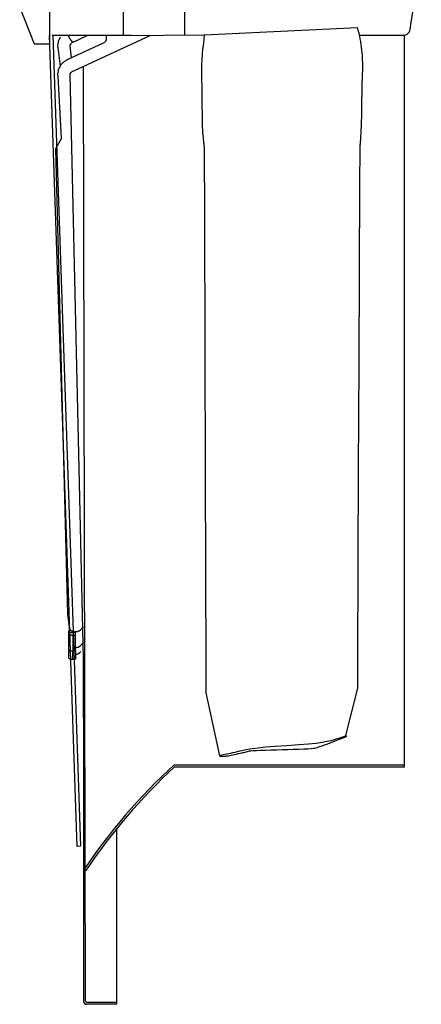
# Model space of a CAD drawing. Extents: x -892 to 400, y -400 to 400.
# Drawn here: x -823 to -679, y -400 to -48 of the extents above; entities that cross this region are included whole.
import ezdxf

# ---------------------------------------------------------------- set-up
doc = ezdxf.new("R2010")
doc.units = 0
doc.header["$MEASUREMENT"] = 0
doc.layers.get('0').update_dxf_attribs({"linetype": 'CONTINUOUS'})

msp = doc.modelspace()

# ---------------------------------------------------------------- linework, layer by layer
at = {"linetype": 'CONTINUOUS'}
for p, q in [((-785.69, 0), (-785.69, -53.26)), ((-763.5, -53.04), (-763.5, 0)), ((-822.69, -43.2), (-817.54, -56.25)), ((-812.04, -43.2), (-812.04, -56.25)), ((-756.6, -52.97), (-701.74, -50.41)), ((-817.54, -56.25), (-812.04, -56.25)), ((-785.69, -53.26), (-756.6, -52.97)), ((-701.02, -53.13), (-685.93, -53.08)), ((-799.1, -398.88), (-799.85, -64.23)), ((-799.85, -297.45), (-799.85, -276.23)), ((-751.07, -311.11), (-756.02, -287.87)), ((-706.08, -304.25), (-701.62, -286.86)), ((-787.85, -400), (-787.85, -337))]:
    msp.add_line(p, q, dxfattribs=at)
for p, q in [((-802.06, -343.51), (-812.04, -53.21)), ((-782.64, -53.21), (-811.04, -53.21)), ((-810.84, -53.21), (-800.87, -343.4)), ((-792.98, -56.12), (-805.22, -61.74)), ((-803.34, -65.83), (-775.71, -53.15)), ((-803.32, -55.48), (-798.49, -53.21)), ((-792.98, -56.12), (-792.98, -56.12)), ((-791.7, -53.21), (-791.7, -54.81)), ((-684.85, -315), (-684.85, -53.14)), ((-809.08, -57.54), (-808.23, -64.23)), ((-804.08, -61.21), (-804.62, -56.97)), ((-809.08, -67.8), (-807.88, -90.07)), ((-799.85, -276.23), (-804.62, -67.21)), ((-807.87, -90.19), (-809.9, -93.75)), ((-809.89, -93.86), (-805.56, -260.4)), ((-805.56, -260.4), (-804.95, -265.02)), ((-805.07, -276.16), (-805.06, -266.35)), ((-804.95, -265.02), (-804.95, -266.48)), ((-802.7, -266.95), (-803.7, -266.95)), ((-802.7, -267.84), (-803.7, -267.84)), ((-803.7, -267.84), (-803.7, -273.5)), ((-802.7, -267.84), (-802.7, -266.95)), ((-802.7, -273.5), (-802.7, -267.84)), ((-802.7, -273.5), (-803.7, -273.5)), ((-803.7, -276.52), (-803.7, -273.5)), ((-802.7, -273.5), (-802.7, -276.52)), ((-803.7, -276.52), (-802.7, -276.52)), ((-799.85, -297.45), (-799.85, -398.88)), ((-767.42, -314.25), (-684.85, -314.25)), ((-767.23, -315), (-684.85, -315)), ((-800.87, -343.4), (-802.06, -343.51)), ((-798.73, -399.25), (-787.85, -399.25)), ((-787.85, -400), (-798.73, -400))]:
    msp.add_line(p, q)
for points in [[(-805.3, -53.21, 0), (-805.3, -53.22, 0), (-805.26, -53.33, 0), (-805.22, -53.44, 0), (-805.18, -53.54, 0), (-805.13, -53.65, 0), (-805.09, -53.76, 0), (-805.04, -53.86, 0), (-804.99, -53.97, 0), (-804.93, -54.07, 0), (-804.88, -54.17, 0), (-804.82, -54.27, 0), (-804.76, -54.36, 0), (-804.7, -54.46, 0), (-804.64, -54.55, 0), (-804.58, -54.64, 0), (-804.52, -54.72, 0), (-804.46, -54.81, 0), (-804.39, -54.88, 0), (-804.33, -54.96, 0), (-804.27, -55.03, 0), (-804.2, -55.1, 0), (-804.14, -55.16, 0), (-804.08, -55.22, 0), (-804.02, -55.27, 0), (-803.95, -55.32, 0), (-803.89, -55.36, 0), (-803.83, -55.4, 0), (-803.77, -55.43, 0), (-803.72, -55.46, 0), (-803.66, -55.48, 0), (-803.61, -55.5, 0), (-803.55, -55.51, 0), (-803.5, -55.51, 0), (-803.45, -55.51, 0), (-803.41, -55.51, 0), (-803.36, -55.5, 0)], [(-804.61, -67.36, 0), (-804.61, -67.36, 0), (-804.61, -67.36, 0), (-804.61, -67.35, 0), (-804.61, -67.35, 0), (-804.61, -67.35, 0), (-804.61, -67.34, 0), (-804.61, -67.34, 0), (-804.61, -67.34, 0), (-804.61, -67.34, 0), (-804.61, -67.33, 0), (-804.61, -67.33, 0), (-804.61, -67.33, 0), (-804.61, -67.32, 0), (-804.61, -67.32, 0), (-804.61, -67.32, 0), (-804.61, -67.31, 0), (-804.61, -67.31, 0), (-804.61, -67.31, 0), (-804.61, -67.31, 0), (-804.61, -67.3, 0), (-804.61, -67.3, 0), (-804.61, -67.3, 0), (-804.61, -67.29, 0), (-804.61, -67.29, 0), (-804.61, -67.29, 0), (-804.61, -67.29, 0), (-804.61, -67.28, 0), (-804.61, -67.28, 0), (-804.61, -67.28, 0), (-804.61, -67.27, 0), (-804.61, -67.27, 0), (-804.61, -67.27, 0), (-804.61, -67.26, 0), (-804.61, -67.26, 0), (-804.61, -67.26, 0), (-804.61, -67.26, 0), (-804.61, -67.25, 0), (-804.61, -67.25, 0), (-804.61, -67.25, 0), (-804.61, -67.24, 0), (-804.62, -67.24, 0), (-804.62, -67.24, 0), (-804.62, -67.23, 0), (-804.62, -67.23, 0), (-804.62, -67.23, 0), (-804.62, -67.23, 0), (-804.62, -67.22, 0), (-804.62, -67.22, 0), (-804.62, -67.22, 0)], [(-805.07, -266.32, 0), (-805.06, -266.35, 0), (-805.05, -266.37, 0), (-805.03, -266.39, 0), (-805.01, -266.41, 0), (-805, -266.43, 0), (-804.98, -266.45, 0), (-804.96, -266.47, 0), (-804.94, -266.49, 0), (-804.92, -266.51, 0), (-804.9, -266.53, 0), (-804.88, -266.55, 0), (-804.86, -266.57, 0), (-804.83, -266.59, 0), (-804.81, -266.61, 0), (-804.79, -266.63, 0), (-804.76, -266.64, 0), (-804.74, -266.66, 0), (-804.71, -266.68, 0), (-804.69, -266.69, 0), (-804.66, -266.71, 0), (-804.63, -266.73, 0), (-804.61, -266.74, 0), (-804.58, -266.76, 0), (-804.55, -266.77, 0), (-804.52, -266.78, 0), (-804.49, -266.8, 0), (-804.46, -266.81, 0), (-804.43, -266.82, 0), (-804.4, -266.83, 0), (-804.37, -266.84, 0), (-804.34, -266.85, 0), (-804.31, -266.86, 0), (-804.28, -266.87, 0), (-804.24, -266.88, 0), (-804.21, -266.89, 0), (-804.18, -266.9, 0), (-804.15, -266.91, 0), (-804.11, -266.91, 0), (-804.08, -266.92, 0), (-804.05, -266.93, 0), (-804.01, -266.93, 0), (-803.98, -266.94, 0), (-803.94, -266.94, 0), (-803.91, -266.94, 0), (-803.88, -266.95, 0), (-803.84, -266.95, 0), (-803.81, -266.95, 0), (-803.77, -266.95, 0), (-803.74, -266.95, 0)], [(-805.07, -267.58, 0), (-805.05, -267.59, 0), (-805.02, -267.6, 0), (-805, -267.61, 0), (-804.97, -267.62, 0), (-804.95, -267.63, 0), (-804.92, -267.64, 0), (-804.9, -267.65, 0), (-804.87, -267.65, 0), (-804.84, -267.66, 0), (-804.82, -267.67, 0), (-804.79, -267.68, 0), (-804.77, -267.69, 0), (-804.74, -267.69, 0), (-804.71, -267.7, 0), (-804.69, -267.71, 0), (-804.66, -267.72, 0), (-804.63, -267.72, 0), (-804.61, -267.73, 0), (-804.58, -267.74, 0), (-804.55, -267.74, 0), (-804.52, -267.75, 0), (-804.5, -267.76, 0), (-804.47, -267.76, 0), (-804.44, -267.77, 0), (-804.41, -267.77, 0), (-804.39, -267.78, 0), (-804.36, -267.78, 0), (-804.33, -267.79, 0), (-804.3, -267.79, 0), (-804.27, -267.8, 0), (-804.25, -267.8, 0), (-804.22, -267.8, 0), (-804.19, -267.81, 0), (-804.16, -267.81, 0), (-804.13, -267.81, 0), (-804.1, -267.82, 0), (-804.08, -267.82, 0), (-804.05, -267.82, 0), (-804.02, -267.83, 0), (-803.99, -267.83, 0), (-803.96, -267.83, 0), (-803.93, -267.83, 0), (-803.9, -267.83, 0), (-803.88, -267.83, 0), (-803.85, -267.84, 0), (-803.82, -267.84, 0), (-803.79, -267.84, 0), (-803.76, -267.84, 0), (-803.73, -267.84, 0)], [(-804.95, -265.02, 0), (-804.95, -265.11, 0), (-804.94, -265.19, 0), (-804.92, -265.28, 0), (-804.9, -265.36, 0), (-804.87, -265.44, 0), (-804.84, -265.53, 0), (-804.8, -265.61, 0), (-804.75, -265.69, 0), (-804.7, -265.76, 0), (-804.64, -265.84, 0), (-804.58, -265.91, 0), (-804.51, -265.98, 0), (-804.43, -266.05, 0), (-804.35, -266.11, 0), (-804.27, -266.17, 0), (-804.18, -266.23, 0), (-804.09, -266.29, 0), (-803.99, -266.34, 0), (-803.89, -266.39, 0), (-803.79, -266.43, 0), (-803.68, -266.47, 0), (-803.57, -266.5, 0), (-803.46, -266.53, 0), (-803.35, -266.56, 0), (-803.23, -266.58, 0), (-803.11, -266.6, 0), (-803, -266.61, 0), (-802.88, -266.62, 0), (-802.76, -266.63, 0), (-802.64, -266.63, 0), (-802.52, -266.62, 0), (-802.4, -266.61, 0), (-802.28, -266.6, 0), (-802.16, -266.58, 0), (-802.05, -266.56, 0), (-801.93, -266.53, 0), (-801.82, -266.5, 0), (-801.71, -266.46, 0), (-801.61, -266.42, 0), (-801.5, -266.38, 0), (-801.4, -266.33, 0), (-801.31, -266.28, 0), (-801.22, -266.23, 0), (-801.13, -266.17, 0), (-801.05, -266.11, 0), (-800.97, -266.04, 0), (-800.89, -265.97, 0), (-799.85, -264.91, 0)], [(-802.7, -272.27, 0), (-802.65, -272.27, 0), (-802.6, -272.27, 0), (-802.56, -272.27, 0), (-802.51, -272.26, 0), (-802.46, -272.26, 0), (-802.41, -272.26, 0), (-802.36, -272.25, 0), (-802.31, -272.24, 0), (-802.26, -272.24, 0), (-802.21, -272.23, 0), (-802.17, -272.22, 0), (-802.12, -272.21, 0), (-802.07, -272.2, 0), (-802.02, -272.19, 0), (-801.98, -272.18, 0), (-801.93, -272.17, 0), (-801.89, -272.16, 0), (-801.84, -272.15, 0), (-801.79, -272.13, 0), (-801.75, -272.12, 0), (-801.7, -272.1, 0), (-801.66, -272.09, 0), (-801.62, -272.07, 0), (-801.57, -272.05, 0), (-801.53, -272.03, 0), (-801.49, -272.02, 0), (-801.45, -272, 0), (-801.41, -271.98, 0), (-801.37, -271.96, 0), (-801.33, -271.93, 0), (-801.29, -271.91, 0), (-801.25, -271.89, 0), (-801.22, -271.87, 0), (-801.18, -271.84, 0), (-801.14, -271.82, 0), (-801.11, -271.79, 0), (-801.07, -271.77, 0), (-801.04, -271.74, 0), (-801.01, -271.72, 0), (-800.98, -271.69, 0), (-800.94, -271.66, 0), (-800.91, -271.63, 0), (-800.88, -271.61, 0), (-800.86, -271.58, 0), (-799.85, -270.52, 0)], [(-805.07, -273.24, 0), (-805.05, -273.25, 0), (-805.02, -273.26, 0), (-805, -273.27, 0), (-804.97, -273.28, 0), (-804.95, -273.28, 0), (-804.92, -273.29, 0), (-804.9, -273.3, 0), (-804.87, -273.31, 0), (-804.84, -273.32, 0), (-804.82, -273.33, 0), (-804.79, -273.34, 0), (-804.77, -273.34, 0), (-804.74, -273.35, 0), (-804.71, -273.36, 0), (-804.69, -273.37, 0), (-804.66, -273.37, 0), (-804.63, -273.38, 0), (-804.61, -273.39, 0), (-804.58, -273.39, 0), (-804.55, -273.4, 0), (-804.52, -273.41, 0), (-804.5, -273.41, 0), (-804.47, -273.42, 0), (-804.44, -273.42, 0), (-804.41, -273.43, 0), (-804.39, -273.43, 0), (-804.36, -273.44, 0), (-804.33, -273.44, 0), (-804.3, -273.45, 0), (-804.27, -273.45, 0), (-804.25, -273.46, 0), (-804.22, -273.46, 0), (-804.19, -273.46, 0), (-804.16, -273.47, 0), (-804.13, -273.47, 0), (-804.1, -273.47, 0), (-804.08, -273.48, 0), (-804.05, -273.48, 0), (-804.02, -273.48, 0), (-803.99, -273.48, 0), (-803.96, -273.49, 0), (-803.93, -273.49, 0), (-803.9, -273.49, 0), (-803.88, -273.49, 0), (-803.85, -273.49, 0), (-803.82, -273.49, 0), (-803.79, -273.49, 0), (-803.76, -273.49, 0), (-803.73, -273.5, 0)]]:
    msp.add_polyline3d(points)
for centre, radius, start, end in [((-1009.46, 0.89), 330.69, 350.9517, 358.4761), ((-685.34, -50.65), 2.5, 256.2068, 349.3073), ((-802.7, -272.44), 2.25, 270, 325.3079), ((-803.7, -273.77), 2.75, 240.0905, 270), ((-798.73, -398.88), 1.12, 180, 270), ((-798.73, -398.88), 0.375, 180, 270)]:
    msp.add_arc(centre, radius, start, end)
for centre, radius, start, end in [((-623.82, -470.33), 212.09, 132.6145, 146.0946), ((-624.5, -469.49), 210.33, 132.7347, 146.1152)]:
    msp.add_arc(centre, radius, start, end, dxfattribs=at)
for points, knots in [([(-701.62, -286.86), (-701.47, -214.14), (-701.18, -193.16), (-700.9, -93.45), (-700.67, -91.84), (-700.56, -90.26), (-700.45, -88.37), (-700.26, -86.21), (-700.08, -70.68), (-699.92, -68.13), (-699.83, -65.22), (-699.86, -61.95), (-700.12, -58.29), (-700.69, -54.37), (-701.34, -51.73), (-701.74, -50.41)], [0.5015192, 0.5015192, 0.5015192, 0.5015192, 0.5337091, 0.5580738, 0.5799187, 0.599408, 0.6241176, 0.658699, 0.6895936, 0.72586, 0.7678156, 0.8159607, 0.8710604, 0.9342605, 1, 1, 1, 1]), ([(-808.17, -53.84), (-808.31, -54.06), (-808.65, -54.62), (-809.01, -55.61), (-809.15, -56.65), (-809.11, -57.29), (-809.08, -57.54)], [0, 0, 0, 0, 0.19608, 0.502022, 0.80086, 1, 1, 1, 1]), ([(-804.62, -56.95), (-804.62, -56.92), (-804.63, -56.81), (-804.6, -56.64), (-804.49, -56.44), (-804.44, -56.35)], [0, 0, 0, 0, 0.155692, 0.665296, 1, 1, 1, 1]), ([(-804.44, -56.35), (-804.4, -56.3), (-804.26, -56.12), (-803.92, -55.8), (-803.53, -55.58), (-803.32, -55.48)], [0, 0, 0, 0, 0.199743, 0.633524, 1, 1, 1, 1]), ([(-791.7, -54.81), (-791.96, -55.4), (-792.11, -55.57), (-792.46, -55.85), (-792.82, -56.05), (-792.98, -56.12)], [0, 0, 0, 0, 0.217896, 0.676335, 1, 1, 1, 1]), ([(-756.6, -52.97), (-756.91, -55.93), (-757.19, -58.02), (-757.48, -61.29), (-757.62, -64.83), (-757.6, -67.88), (-757.5, -70.59), (-757.36, -86.06), (-757.19, -88), (-757.05, -89.54), (-756.9, -90.87), (-756.75, -92.21), (-756.57, -93.66), (-756.33, -194.81), (-756.14, -250.04), (-756.02, -287.87)], [0, 0, 0, 0, 0.0310535, 0.0861828, 0.133525, 0.1739789, 0.2081682, 0.2415108, 0.2669025, 0.2851811, 0.3023081, 0.3198413, 0.3381057, 0.3600391, 0.3949306, 0.3949306, 0.3949306, 0.3949306]), ([(-805.22, -61.74), (-805.45, -61.85), (-806.08, -62.17), (-807.02, -62.82), (-807.74, -63.55), (-808.07, -64), (-808.15, -64.12)], [0, 0, 0, 0, 0.194818, 0.53982, 0.884955, 1, 1, 1, 1]), ([(-808.15, -64.12), (-808.3, -64.33), (-808.64, -64.89), (-809.01, -65.86), (-809.15, -66.9), (-809.11, -67.54), (-809.08, -67.8)], [0, 0, 0, 0, 0.195675, 0.500605, 0.797633, 1, 1, 1, 1]), ([(-804.62, -67.21), (-804.62, -67.19), (-804.63, -67.09), (-804.61, -66.94), (-804.5, -66.76), (-804.45, -66.67)], [0, 0, 0, 0, 0.201527, 0.676833, 1, 1, 1, 1]), ([(-804.45, -66.67), (-804.42, -66.62), (-804.29, -66.46), (-803.95, -66.15), (-803.55, -65.93), (-803.34, -65.83)], [0, 0, 0, 0, 0.199854, 0.625637, 1, 1, 1, 1]), ([(-743.57, -310.09), (-745.65, -310.55), (-747.32, -310.9), (-748.75, -311.12), (-748.9, -311.14), (-749.13, -311.17), (-749.21, -311.17), (-749.41, -311.19), (-749.51, -311.2), (-749.85, -311.21), (-750.12, -311.21), (-750.6, -311.21), (-750.78, -311.2), (-750.97, -311.18), (-751.02, -311.16), (-751.1, -311.1), (-751.01, -311.04), (-750.53, -310.91), (-750.19, -310.84), (-749.13, -310.6), (-748.25, -310.4), (-746.21, -309.96), (-745.14, -309.71), (-741.83, -308.88), (-739.48, -308.21), (-714.49, -306.72), (-711.86, -305.9), (-708.4, -304.8), (-707.7, -304.58), (-706.65, -304.24), (-706.29, -304.13), (-705.9, -304), (-705.83, -303.99), (-705.71, -304), (-705.66, -304.02), (-705.62, -304.08), (-705.74, -304.11), (-705.98, -304.21), (-706.14, -304.27), (-707.55, -304.86), (-708.78, -305.35), (-712.41, -306.76), (-714.76, -307.59), (-718.15, -308.67), (-739.27, -309), (-740.9, -309.44), (-741.44, -309.59), (-742.52, -309.85), (-743.06, -309.98), (-743.57, -310.09)], [0, 0, 0, 0, 0.125, 0.125, 0.140625, 0.140625, 0.148437, 0.148437, 0.15625, 0.15625, 0.164062, 0.164062, 0.171875, 0.171875, 0.1875, 0.1875, 0.21875, 0.21875, 0.25, 0.25, 0.3125, 0.3125, 0.375, 0.375, 0.5, 0.5, 0.625, 0.625, 0.65625, 0.65625, 0.671875, 0.671875, 0.673828, 0.673828, 0.675781, 0.675781, 0.679687, 0.679687, 0.6875, 0.6875, 0.75, 0.75, 0.875, 0.875, 0.9375, 0.9375, 0.96875, 0.96875, 1, 1, 1, 1])]:
    msp.add_open_spline(points, degree=3, knots=knots)

doc.saveas('drawing.dxf')
